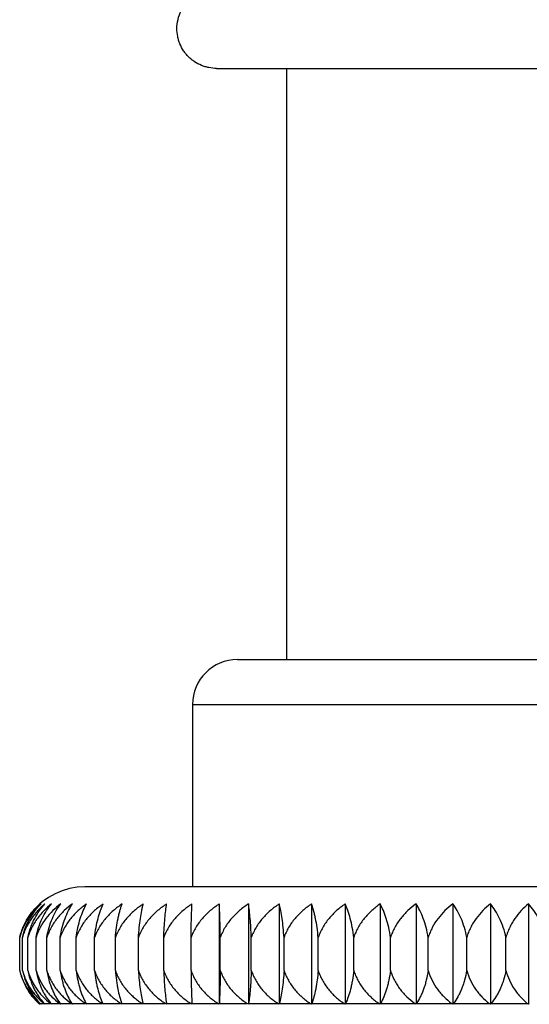
# Model space of a CAD drawing. Units: inches. Extents: x -0.8 to 22.6, y 5.3 to 13.3.
# Drawn here: x 10 to 10.4, y 7 to 7.9 of the extents above; entities that cross this region are included whole.
import ezdxf

# ---------------------------------------------------------------- set-up
doc = ezdxf.new("R2010")
doc.units = ezdxf.units.IN
doc.header["$LTSCALE"] = 1.21
doc.header["$MEASUREMENT"] = 0
doc.layers.get('0').update_dxf_attribs({"linetype": 'CONTINUOUS'})

msp = doc.modelspace()

# ---------------------------------------------------------------- linework, layer by layer
at = {"color": 7, "linetype": 'CONTINUOUS'}
for p, q in [((10.16769, 7.81936), (10.81369, 7.81936)), ((10.22569, 7.81936), (10.22569, 7.32816)), ((10.18493, 7.32816), (10.79645, 7.32816)), ((10.14769, 7.29092), (10.14769, 7.13934)), ((10.92308, 7.13934), (10.05829, 7.13934)), ((10.02273, 7.12682), (10.02069, 7.12506)), ((10.16989, 7.12506), (10.16989, 7.04171)), ((10.19408, 7.12506), (10.19408, 7.0417)), ((10.21965, 7.12506), (10.21965, 7.04171)), ((10.24648, 7.12506), (10.24648, 7.0417)), ((10.27446, 7.12506), (10.27446, 7.0417)), ((10.30344, 7.12506), (10.30344, 7.0417)), ((10.33329, 7.12506), (10.33329, 7.0417)), ((10.36388, 7.12506), (10.36388, 7.0417)), ((10.39506, 7.12506), (10.39506, 7.0417)), ((10.42669, 7.12506), (10.42669, 7.0417)), ((10.00406, 7.06982), (10.00406, 7.09718)), ((10.00633, 7.06982), (10.00633, 7.09718)), ((10.01086, 7.06982), (10.01086, 7.09718)), ((10.01762, 7.06982), (10.01762, 7.09718)), ((10.02659, 7.06982), (10.02659, 7.09718)), ((10.03773, 7.06982), (10.03773, 7.09718)), ((10.05097, 7.06982), (10.05097, 7.09718)), ((10.06627, 7.06982), (10.06627, 7.09718)), ((10.08354, 7.06982), (10.08354, 7.09718)), ((10.10272, 7.06982), (10.10272, 7.09718)), ((10.1237, 7.06982), (10.1237, 7.09718)), ((10.14639, 7.06982), (10.14639, 7.09718)), ((10.17069, 7.06982), (10.17069, 7.09718)), ((10.19648, 7.06982), (10.19648, 7.09718)), ((10.22364, 7.06982), (10.22364, 7.09718)), ((10.25205, 7.06982), (10.25205, 7.09718)), ((10.28157, 7.06982), (10.28157, 7.09718)), ((10.31206, 7.06982), (10.31206, 7.09718)), ((10.34339, 7.06982), (10.34339, 7.09718)), ((10.3754, 7.06982), (10.3754, 7.09718)), ((10.40796, 7.06982), (10.40796, 7.09718)), ((10.02424, 7.0424), (10.02411, 7.04251)), ((10.02424, 7.04261), (10.02434, 7.04251)), ((10.02972, 7.04234), (10.02951, 7.04251)), ((10.12596, 7.04265), (10.12598, 7.04251)), ((10.12606, 7.04197), (10.1261, 7.04171)), ((10.14715, 7.04251), (10.14718, 7.04197)), ((10.14718, 7.04197), (10.14719, 7.0417)), ((10.16993, 7.04251), (10.16989, 7.04171))]:
    msp.add_line(p, q, dxfattribs=at)
at = {"color": 9, "linetype": 'CONTINUOUS'}
for p, q in [((10.14769, 7.29092), (10.83369, 7.29092)), ((10.01984, 7.04251), (10.02069, 7.04251)), ((10.02099, 7.04251), (10.02411, 7.04251)), ((10.02434, 7.04251), (10.02951, 7.04251)), ((10.02986, 7.04251), (10.03707, 7.04251)), ((10.03753, 7.04251), (10.04674, 7.04251)), ((10.04731, 7.04251), (10.05848, 7.04251)), ((10.05916, 7.04251), (10.07224, 7.04251)), ((10.07302, 7.04251), (10.08794, 7.04251)), ((10.08882, 7.04251), (10.10553, 7.04251)), ((10.10651, 7.04251), (10.12491, 7.04251)), ((10.12598, 7.04251), (10.14599, 7.04251)), ((10.14715, 7.04251), (10.16869, 7.04251)), ((10.16993, 7.04251), (10.19288, 7.04251)), ((10.1942, 7.04251), (10.21846, 7.04251)), ((10.21985, 7.04251), (10.24531, 7.04251)), ((10.24677, 7.04251), (10.27331, 7.04251)), ((10.27482, 7.04251), (10.30232, 7.04251)), ((10.30388, 7.04251), (10.33221, 7.04251)), ((10.33381, 7.04251), (10.36283, 7.04251)), ((10.36447, 7.04251), (10.39406, 7.04251)), ((10.39572, 7.04251), (10.42573, 7.04251))]:
    msp.add_line(p, q, dxfattribs=at)
at = {"color": 7, "linetype": 'CONTINUOUS'}
msp.add_lwpolyline([(10.05829, 7.13934), (10.05175, 7.13896), (10.04539, 7.13786), (10.03925, 7.13608), (10.0334, 7.13364), (10.02787, 7.13055), (10.02273, 7.12682)], dxfattribs=at)
for centre, radius, start, end in [((10.18493, 7.29092), 0.03724, 90, 180), ((10.05693, 7.08501), 0.05401, 132.13842, 138.47448), ((10.05735, 7.08396), 0.0549, 165.38786, 166.0665), ((10.06111, 7.0835), 0.05867, 193.48949, 194.10454), ((10.05801, 7.08361), 0.05568, 194.34304, 195.02938), ((10.05582, 7.08139), 0.05298, 217.91431, 220.88635), ((9.96475, 6.98324), 0.08092, 46.82219, 47.09974), ((9.96578, 6.98434), 0.07941, 46.49297, 47.09947), ((9.96642, 6.98502), 0.07848, 46.2476, 46.81711), ((9.96597, 6.98455), 0.07912, 46.24913, 46.48972), ((10.05796, 7.07948), 0.05229, 224.17341, 225.00109), ((9.9669, 6.9806), 0.08213, 48.07104, 48.91571), ((9.96725, 6.98876), 0.076, 44.43615, 45.00262), ((9.96717, 6.98868), 0.07612, 44.15311, 44.43533), ((10.06168, 7.07684), 0.05073, 220.23048, 222.43297), ((9.96995, 6.97683), 0.08512, 49.64999, 50.37276), ((9.97091, 6.99338), 0.07258, 42.03153, 42.60267), ((9.97008, 6.99263), 0.0737, 41.75196, 42.03276), ((9.97499, 6.97311), 0.08825, 51.00603, 51.66645), ((10.06745, 7.07389), 0.04897, 219.61143, 219.84702), ((9.97515, 6.99685), 0.07126, 39.29336, 39.85148), ((9.9747, 6.99648), 0.07184, 39.01535, 39.29194), ((9.98105, 6.9682), 0.09305, 52.76191, 52.98684), ((9.98169, 6.96905), 0.09199, 52.16708, 52.76146), ((10.07618, 7.07134), 0.04822, 216.42276, 216.71472), ((9.98134, 7.0006), 0.0701, 36.17263, 36.71511), ((9.98078, 7.0002), 0.07078, 35.90415, 36.17276), ((9.98892, 6.96306), 0.09826, 53.69507, 53.95969), ((9.99115, 6.9661), 0.09449, 53.14383, 53.6902), ((10.08779, 7.06897), 0.04837, 212.83699, 213.16571), ((9.98836, 7.00398), 0.07042, 32.65152, 33.17059), ((9.98753, 7.00345), 0.07141, 32.39391, 32.65006), ((10.0017, 6.96214), 0.0984, 54.49349, 54.7613), ((10.00203, 6.9626), 0.09784, 53.95749, 54.49367), ((10.10283, 7.06688), 0.05002, 208.83965, 209.17105), ((9.99571, 7.00709), 0.07266, 28.69042, 29.171), ((9.99474, 7.00656), 0.07377, 28.45426, 28.69134), ((10.01347, 6.95727), 0.10353, 55.1582, 55.41829), ((10.01574, 6.96054), 0.09955, 54.61633, 55.15338), ((10.12197, 7.06505), 0.0539, 204.41616, 204.71759), ((10.00173, 7.00969), 0.07847, 24.29166, 24.7215), ((10.00028, 7.00904), 0.08007, 24.0795, 24.29069), ((10.02978, 6.95652), 0.10381, 55.66396, 55.92584), ((10.03083, 6.95806), 0.10195, 55.13219, 55.66243), ((10.14722, 7.06355), 0.06207, 199.5757, 199.81251), ((10.00387, 7.0119), 0.0903, 19.45406, 19.81379), ((10.00201, 7.01124), 0.09228, 19.27793, 19.45457), ((10.04679, 6.95442), 0.10588, 56.04541, 56.30461), ((10.04826, 6.95662), 0.10323, 55.5137, 56.04233), ((10.18328, 7.06236), 0.0793, 194.3469, 194.49602), ((9.99452, 7.01355), 0.11566, 14.22381, 14.49735), ((9.99169, 7.01284), 0.11859, 14.08983, 14.22379), ((10.06551, 6.95259), 0.10776, 56.29494, 56.55198), ((10.06749, 6.95558), 0.10418, 55.76312, 56.29115), ((9.94718, 7.01468), 0.18095, 8.67474, 8.84615), ((10.08756, 6.95365), 0.10635, 56.41314, 56.67348), ((10.0882, 6.95461), 0.1052, 55.88928, 56.41282), ((10.11054, 6.95408), 0.10583, 55.8917, 56.6754), ((10.135, 6.95489), 0.105, 55.76536, 56.55067), ((10.37394, 7.01454), 0.1819, 171.15556, 171.41102), ((10.16067, 6.95584), 0.10417, 55.51637, 56.30426), ((10.33176, 7.01357), 0.11559, 165.50218, 165.91262), ((10.18794, 6.95767), 0.10241, 55.13374, 55.92596), ((10.33214, 7.01175), 0.09075, 160.18817, 160.72515), ((10.21627, 6.95978), 0.10048, 54.61827, 55.41575), ((10.34623, 7.00963), 0.07861, 155.28146, 155.92361), ((10.24575, 6.96242), 0.09805, 53.95851, 54.7625), ((10.36752, 7.00698), 0.07289, 150.82898, 151.5483), ((10.27614, 6.96546), 0.09529, 53.14541, 53.9568), ((10.39284, 7.00393), 0.07052, 146.83453, 147.60919), ((10.30729, 6.96883), 0.09227, 52.16755, 52.98692), ((10.42073, 7.00055), 0.07018, 143.2847, 144.09715), ((10.33907, 6.97255), 0.08898, 51.0082, 51.83588), ((10.45045, 6.99684), 0.07128, 140.15324, 140.98756), ((10.37128, 6.97649), 0.08558, 49.64966, 50.48566), ((10.48137, 6.9929), 0.0733, 137.40365, 138.249)]:
    msp.add_arc(centre, radius, start, end, dxfattribs=at)
for points, knots in [([(10.13465, 7.85239), (10.13465, 7.85497), (10.1353, 7.86015), (10.13711, 7.86504), (10.13827, 7.86734)], [0, 0, 0, 0, 0.499953, 1, 1, 1, 1]), ([(10.16769, 7.81936), (10.16553, 7.81936), (10.16228, 7.81969), (10.15809, 7.82076), (10.15403, 7.82222), (10.15018, 7.82426), (10.1467, 7.82682), (10.14429, 7.82899), (10.14212, 7.8314), (10.13956, 7.83489), (10.13752, 7.83873), (10.13606, 7.8428), (10.13499, 7.84698), (10.13465, 7.85023), (10.13465, 7.85239)], [0, 0, 0, 0, 0.12492, 0.187455, 0.249993, 0.374925, 0.437463, 0.5, 0.562537, 0.625075, 0.750007, 0.812545, 0.87508, 1, 1, 1, 1]), ([(10.02178, 7.12506), (10.01978, 7.12336), (10.01594, 7.1196), (10.01093, 7.11306), (10.00679, 7.10555), (10.00482, 7.10005), (10.00406, 7.09718)], [0, 0, 0, 0, 0.234917, 0.479469, 0.734556, 1, 1, 1, 1]), ([(10.00422, 7.09781), (10.00495, 7.1006), (10.0068, 7.10595), (10.01065, 7.11329), (10.01528, 7.11968), (10.01884, 7.12338), (10.02069, 7.12506)], [0, 0, 0, 0, 0.268269, 0.524297, 0.767884, 1, 1, 1, 1]), ([(10.00633, 7.09718), (10.00699, 7.10003), (10.00869, 7.10549), (10.01173, 7.11184), (10.01456, 7.11642), (10.01752, 7.12053), (10.02002, 7.12334), (10.02178, 7.12506)], [0, 0, 0, 0, 0.271785, 0.529088, 0.652168, 0.771584, 1, 1, 1, 1]), ([(10.02506, 7.12506), (10.02296, 7.12337), (10.01891, 7.11963), (10.01453, 7.11422), (10.01148, 7.10943), (10.00942, 7.10556), (10.00767, 7.10147), (10.00674, 7.09863), (10.00633, 7.09718)], [0, 0, 0, 0, 0.237625, 0.483044, 0.609049, 0.737249, 0.867621, 1, 1, 1, 1]), ([(10.01086, 7.09718), (10.01146, 7.10002), (10.01264, 7.10417), (10.01475, 7.1094), (10.01704, 7.11415), (10.02031, 7.11951), (10.02344, 7.12333), (10.02506, 7.12506)], [0, 0, 0, 0, 0.275273, 0.406818, 0.533997, 0.775182, 1, 1, 1, 1]), ([(10.03052, 7.12506), (10.02831, 7.12337), (10.02408, 7.11965), (10.01947, 7.11424), (10.01626, 7.10944), (10.01411, 7.10557), (10.01227, 7.10148), (10.01128, 7.09863), (10.01086, 7.09718)], [0, 0, 0, 0, 0.240139, 0.486442, 0.612239, 0.739791, 0.869088, 1, 1, 1, 1]), ([(10.01762, 7.09718), (10.01817, 7.10001), (10.01957, 7.10543), (10.02256, 7.11293), (10.02618, 7.11947), (10.02903, 7.12332), (10.03052, 7.12506)], [0, 0, 0, 0, 0.278934, 0.538897, 0.778931, 1, 1, 1, 1]), ([(10.03812, 7.12506), (10.03582, 7.12338), (10.03142, 7.11966), (10.02562, 7.11314), (10.02164, 7.10691), (10.01909, 7.10148), (10.01807, 7.09863), (10.01762, 7.09718)], [0, 0, 0, 0, 0.24241, 0.489559, 0.741996, 0.870368, 1, 1, 1, 1]), ([(10.02659, 7.09718), (10.02708, 7.10001), (10.02832, 7.1054), (10.03099, 7.1129), (10.03422, 7.11943), (10.03678, 7.12331), (10.03812, 7.12506)], [0, 0, 0, 0, 0.282611, 0.543976, 0.782825, 1, 1, 1, 1]), ([(10.04782, 7.12506), (10.04546, 7.12338), (10.0409, 7.11968), (10.0349, 7.11316), (10.03076, 7.10692), (10.02812, 7.10149), (10.02705, 7.09864), (10.02659, 7.09718)], [0, 0, 0, 0, 0.244335, 0.492183, 0.743971, 0.871512, 1, 1, 1, 1]), ([(10.03773, 7.09718), (10.03815, 7.1), (10.03924, 7.10537), (10.04157, 7.11286), (10.04439, 7.11939), (10.04664, 7.1233), (10.04782, 7.12506)], [0, 0, 0, 0, 0.286253, 0.549036, 0.786734, 1, 1, 1, 1]), ([(10.0596, 7.12506), (10.05716, 7.12338), (10.05248, 7.11969), (10.04629, 7.11317), (10.04202, 7.10693), (10.0393, 7.10149), (10.0382, 7.09864), (10.03773, 7.09718)], [0, 0, 0, 0, 0.24597, 0.494419, 0.745658, 0.872491, 1, 1, 1, 1]), ([(10.05097, 7.09718), (10.05133, 7.09999), (10.05226, 7.10534), (10.05424, 7.11283), (10.05665, 7.11935), (10.05858, 7.12328), (10.0596, 7.12506)], [0, 0, 0, 0, 0.289748, 0.553922, 0.790537, 1, 1, 1, 1]), ([(10.07338, 7.12506), (10.07089, 7.12339), (10.0661, 7.1197), (10.05976, 7.11319), (10.05538, 7.10694), (10.05259, 7.1015), (10.05146, 7.09864), (10.05097, 7.09718)], [0, 0, 0, 0, 0.24732, 0.49627, 0.74706, 0.873305, 1, 1, 1, 1]), ([(10.06627, 7.09718), (10.06657, 7.09999), (10.06732, 7.10532), (10.06896, 7.11279), (10.07093, 7.11932), (10.07253, 7.12327), (10.07338, 7.12506)], [0, 0, 0, 0, 0.292968, 0.558448, 0.794085, 1, 1, 1, 1]), ([(10.08911, 7.12506), (10.08657, 7.12339), (10.0817, 7.11971), (10.07524, 7.1132), (10.07077, 7.10695), (10.06792, 7.1015), (10.06677, 7.09864), (10.06627, 7.09718)], [0, 0, 0, 0, 0.248392, 0.497743, 0.748177, 0.873955, 1, 1, 1, 1]), ([(10.08354, 7.09718), (10.08378, 7.09998), (10.08437, 7.1053), (10.08546, 7.1117), (10.08649, 7.11636), (10.0873, 7.11949), (10.08816, 7.12237), (10.08879, 7.12419), (10.08911, 7.12506)], [0, 0, 0, 0, 0.295753, 0.562369, 0.68381, 0.797187, 0.902556, 1, 1, 1, 1]), ([(10.10671, 7.12506), (10.10414, 7.12339), (10.0992, 7.11972), (10.09265, 7.11321), (10.08811, 7.10695), (10.08522, 7.1015), (10.08405, 7.09864), (10.08354, 7.09718)], [0, 0, 0, 0, 0.24919, 0.498842, 0.749012, 0.874441, 1, 1, 1, 1]), ([(10.10272, 7.09718), (10.10288, 7.09998), (10.1033, 7.10528), (10.10422, 7.11274), (10.10517, 7.11836), (10.10603, 7.12236), (10.10648, 7.12419), (10.10671, 7.12506)], [0, 0, 0, 0, 0.298027, 0.565601, 0.799735, 0.904085, 1, 1, 1, 1]), ([(10.1261, 7.12506), (10.12351, 7.12339), (10.11853, 7.11972), (10.11301, 7.11429), (10.10916, 7.10946), (10.1066, 7.1056), (10.1044, 7.1015), (10.10323, 7.09864), (10.10272, 7.09718)], [0, 0, 0, 0, 0.249661, 0.499453, 0.624517, 0.749627, 0.874794, 1, 1, 1, 1]), ([(10.1237, 7.09718), (10.1238, 7.09997), (10.12405, 7.10527), (10.1246, 7.11273), (10.12527, 7.11923), (10.12581, 7.12323), (10.1261, 7.12506)], [0, 0, 0, 0, 0.299618, 0.567868, 0.801551, 1, 1, 1, 1]), ([(10.14719, 7.12506), (10.14459, 7.12339), (10.13959, 7.11972), (10.13404, 7.1143), (10.13017, 7.10946), (10.1276, 7.1056), (10.12539, 7.1015), (10.12421, 7.09864), (10.1237, 7.09718)], [0, 0, 0, 0, 0.249925, 0.499817, 0.624862, 0.749904, 0.874956, 1, 1, 1, 1]), ([(10.14639, 7.09718), (10.14642, 7.09997), (10.14651, 7.10526), (10.14669, 7.11272), (10.14691, 7.11922), (10.1471, 7.12322), (10.14719, 7.12506)], [0, 0, 0, 0, 0.300436, 0.569033, 0.802482, 1, 1, 1, 1]), ([(10.16989, 7.12506), (10.16728, 7.12339), (10.16228, 7.11972), (10.15674, 7.1143), (10.15287, 7.10946), (10.15029, 7.1056), (10.14809, 7.1015), (10.1469, 7.09864), (10.14639, 7.09718)], [0, 0, 0, 0, 0.249925, 0.499817, 0.624862, 0.749904, 0.874956, 1, 1, 1, 1]), ([(10.17069, 7.09718), (10.17066, 7.09997), (10.17057, 7.10526), (10.17039, 7.11272), (10.17017, 7.11922), (10.16998, 7.12322), (10.16989, 7.12506)], [0, 0, 0, 0, 0.300436, 0.569033, 0.802482, 1, 1, 1, 1]), ([(10.19408, 7.12506), (10.19148, 7.12339), (10.1865, 7.11972), (10.18098, 7.11429), (10.17713, 7.10946), (10.17457, 7.1056), (10.17238, 7.1015), (10.1712, 7.09864), (10.17069, 7.09718)], [0, 0, 0, 0, 0.249661, 0.499453, 0.624517, 0.749627, 0.874794, 1, 1, 1, 1]), ([(10.19648, 7.09718), (10.19638, 7.09997), (10.19613, 7.10527), (10.19558, 7.11273), (10.19491, 7.11923), (10.19437, 7.12323), (10.19408, 7.12506)], [0, 0, 0, 0, 0.299618, 0.567868, 0.801551, 1, 1, 1, 1]), ([(10.21965, 7.12506), (10.21708, 7.12339), (10.21214, 7.11972), (10.20558, 7.11321), (10.20104, 7.10695), (10.19815, 7.1015), (10.19698, 7.09864), (10.19648, 7.09718)], [0, 0, 0, 0, 0.249191, 0.498842, 0.749012, 0.874441, 1, 1, 1, 1]), ([(10.22364, 7.09718), (10.22347, 7.09998), (10.22305, 7.10528), (10.22214, 7.11274), (10.22118, 7.11836), (10.22033, 7.12236), (10.21988, 7.12419), (10.21965, 7.12506)], [0, 0, 0, 0, 0.298027, 0.565601, 0.799735, 0.904085, 1, 1, 1, 1]), ([(10.24648, 7.12506), (10.24395, 7.12339), (10.23907, 7.11971), (10.23261, 7.1132), (10.22814, 7.10695), (10.22529, 7.1015), (10.22414, 7.09864), (10.22364, 7.09718)], [0, 0, 0, 0, 0.248392, 0.497743, 0.748177, 0.873955, 1, 1, 1, 1]), ([(10.25205, 7.09718), (10.25182, 7.09998), (10.25123, 7.1053), (10.25013, 7.1117), (10.2491, 7.11636), (10.24829, 7.11949), (10.24743, 7.12237), (10.2468, 7.12419), (10.24648, 7.12506)], [0, 0, 0, 0, 0.295753, 0.562369, 0.68381, 0.797187, 0.902556, 1, 1, 1, 1]), ([(10.27446, 7.12506), (10.27197, 7.12339), (10.26718, 7.1197), (10.26084, 7.11319), (10.25646, 7.10694), (10.25366, 7.1015), (10.25254, 7.09864), (10.25205, 7.09718)], [0, 0, 0, 0, 0.24732, 0.49627, 0.74706, 0.873305, 1, 1, 1, 1]), ([(10.28157, 7.09718), (10.28127, 7.09999), (10.28051, 7.10532), (10.27888, 7.11279), (10.2769, 7.11932), (10.2753, 7.12327), (10.27446, 7.12506)], [0, 0, 0, 0, 0.292968, 0.558448, 0.794085, 1, 1, 1, 1]), ([(10.30344, 7.12506), (10.301, 7.12338), (10.29632, 7.11969), (10.29014, 7.11317), (10.28586, 7.10693), (10.28314, 7.10149), (10.28204, 7.09864), (10.28157, 7.09718)], [0, 0, 0, 0, 0.24597, 0.494419, 0.745658, 0.872491, 1, 1, 1, 1]), ([(10.31206, 7.09718), (10.3117, 7.09999), (10.31078, 7.10534), (10.30879, 7.11283), (10.30639, 7.11935), (10.30446, 7.12328), (10.30344, 7.12506)], [0, 0, 0, 0, 0.289748, 0.553922, 0.790537, 1, 1, 1, 1]), ([(10.33329, 7.12506), (10.33093, 7.12338), (10.32637, 7.11968), (10.32037, 7.11316), (10.31623, 7.10692), (10.31359, 7.10149), (10.31252, 7.09864), (10.31206, 7.09718)], [0, 0, 0, 0, 0.244335, 0.492183, 0.743971, 0.871512, 1, 1, 1, 1]), ([(10.34339, 7.09718), (10.34297, 7.1), (10.34188, 7.10537), (10.33955, 7.11286), (10.33673, 7.11939), (10.33448, 7.1233), (10.33329, 7.12506)], [0, 0, 0, 0, 0.286253, 0.549036, 0.786734, 1, 1, 1, 1]), ([(10.36388, 7.12506), (10.36159, 7.12338), (10.35719, 7.11966), (10.35139, 7.11314), (10.3474, 7.10691), (10.34486, 7.10148), (10.34383, 7.09863), (10.34339, 7.09718)], [0, 0, 0, 0, 0.24241, 0.489559, 0.741996, 0.870368, 1, 1, 1, 1]), ([(10.3754, 7.09718), (10.37492, 7.10001), (10.37367, 7.1054), (10.37101, 7.1129), (10.36778, 7.11943), (10.36522, 7.12331), (10.36388, 7.12506)], [0, 0, 0, 0, 0.282611, 0.543976, 0.782825, 1, 1, 1, 1]), ([(10.39506, 7.12506), (10.39286, 7.12337), (10.38862, 7.11965), (10.38402, 7.11424), (10.38081, 7.10944), (10.37865, 7.10557), (10.37681, 7.10148), (10.37583, 7.09863), (10.3754, 7.09718)], [0, 0, 0, 0, 0.240139, 0.486442, 0.612239, 0.739791, 0.869088, 1, 1, 1, 1]), ([(10.40796, 7.09718), (10.40741, 7.10001), (10.40601, 7.10543), (10.40302, 7.11293), (10.3994, 7.11947), (10.39655, 7.12332), (10.39506, 7.12506)], [0, 0, 0, 0, 0.278934, 0.538897, 0.778931, 1, 1, 1, 1]), ([(10.42669, 7.12506), (10.42458, 7.12337), (10.42053, 7.11963), (10.41616, 7.11422), (10.4131, 7.10943), (10.41105, 7.10556), (10.4093, 7.10147), (10.40836, 7.09863), (10.40796, 7.09718)], [0, 0, 0, 0, 0.237625, 0.483044, 0.609049, 0.737249, 0.867621, 1, 1, 1, 1]), ([(10.44089, 7.09718), (10.44029, 7.10002), (10.43911, 7.10417), (10.43701, 7.1094), (10.43471, 7.11415), (10.43144, 7.11951), (10.42832, 7.12333), (10.42669, 7.12506)], [0, 0, 0, 0, 0.275273, 0.406818, 0.533997, 0.775182, 1, 1, 1, 1]), ([(10.00421, 7.06921), (10.0049, 7.06649), (10.00661, 7.06126), (10.00966, 7.05519), (10.01251, 7.05081), (10.01553, 7.04685), (10.01806, 7.04416), (10.01983, 7.04251)], [0, 0, 0, 0, 0.26808, 0.524388, 0.647805, 0.768074, 1, 1, 1, 1]), ([(10.00423, 7.06917), (10.00496, 7.06645), (10.0068, 7.06121), (10.01005, 7.05515), (10.01308, 7.05079), (10.0163, 7.04683), (10.01899, 7.04415), (10.02088, 7.04251)], [0, 0, 0, 0, 0.265078, 0.520275, 0.643944, 0.765002, 1, 1, 1, 1]), ([(10.00633, 7.06982), (10.00693, 7.06712), (10.00846, 7.06192), (10.0112, 7.05583), (10.01379, 7.05142), (10.01652, 7.04744), (10.01883, 7.04472), (10.02046, 7.04305)], [0, 0, 0, 0, 0.270873, 0.528384, 0.651636, 0.771176, 1, 1, 1, 1]), ([(10.00633, 7.06982), (10.00709, 7.06702), (10.00903, 7.06163), (10.01248, 7.05543), (10.01573, 7.05096), (10.01919, 7.04691), (10.02208, 7.04417), (10.02411, 7.04251)], [0, 0, 0, 0, 0.262489, 0.516796, 0.640706, 0.762443, 1, 1, 1, 1]), ([(10.01086, 7.06982), (10.01138, 7.06726), (10.01238, 7.06351), (10.01414, 7.05873), (10.01561, 7.05539), (10.01725, 7.05224), (10.01957, 7.0484), (10.02155, 7.04573), (10.02295, 7.04408)], [0, 0, 0, 0, 0.272675, 0.403865, 0.531146, 0.654329, 0.773413, 1, 1, 1, 1]), ([(10.01086, 7.06982), (10.01165, 7.06702), (10.0137, 7.06161), (10.01732, 7.05541), (10.02072, 7.05096), (10.02436, 7.04689), (10.02739, 7.04417), (10.02951, 7.04251)], [0, 0, 0, 0, 0.259971, 0.513372, 0.637504, 0.759906, 1, 1, 1, 1]), ([(10.01762, 7.06982), (10.01813, 7.06708), (10.01912, 7.06307), (10.02088, 7.05797), (10.02236, 7.05443), (10.024, 7.05113), (10.02633, 7.04713), (10.02832, 7.04437), (10.02973, 7.04266)], [0, 0, 0, 0, 0.278147, 0.410802, 0.538565, 0.661228, 0.778839, 1, 1, 1, 1]), ([(10.01762, 7.06982), (10.01845, 7.06701), (10.02059, 7.06158), (10.02437, 7.0554), (10.02791, 7.05095), (10.03171, 7.04688), (10.03487, 7.04416), (10.03707, 7.04251)], [0, 0, 0, 0, 0.257728, 0.510333, 0.634669, 0.757665, 1, 1, 1, 1]), ([(10.02659, 7.06982), (10.02705, 7.06709), (10.02792, 7.0631), (10.02949, 7.058), (10.03081, 7.05447), (10.03227, 7.05117), (10.03434, 7.04719), (10.03611, 7.04442), (10.03738, 7.0427)], [0, 0, 0, 0, 0.281597, 0.415234, 0.543401, 0.665836, 0.782559, 1, 1, 1, 1]), ([(10.02659, 7.06982), (10.02703, 7.0684), (10.02802, 7.06563), (10.02987, 7.06163), (10.03204, 7.05783), (10.03451, 7.05427), (10.03725, 7.05095), (10.04119, 7.04688), (10.04446, 7.04416), (10.04673, 7.04251)], [0, 0, 0, 0, 0.128381, 0.255896, 0.382424, 0.507923, 0.63238, 0.755838, 1, 1, 1, 1]), ([(10.03773, 7.06982), (10.03812, 7.0671), (10.03888, 7.06313), (10.04026, 7.05803), (10.04141, 7.0545), (10.04269, 7.05121), (10.04449, 7.04725), (10.04604, 7.04447), (10.04715, 7.04274)], [0, 0, 0, 0, 0.284985, 0.4196, 0.54818, 0.670406, 0.786266, 1, 1, 1, 1]), ([(10.03773, 7.06982), (10.03817, 7.0684), (10.0392, 7.06562), (10.0411, 7.06162), (10.04334, 7.05783), (10.04589, 7.05426), (10.04871, 7.05094), (10.05177, 7.04788), (10.05503, 7.04506), (10.05731, 7.04333), (10.05848, 7.04251)], [0, 0, 0, 0, 0.127403, 0.254186, 0.38026, 0.5056, 0.630198, 0.754082, 0.87734, 1, 1, 1, 1]), ([(10.05097, 7.06982), (10.05131, 7.06711), (10.05196, 7.06315), (10.05313, 7.05805), (10.0544, 7.05347), (10.05623, 7.04833), (10.05806, 7.0445), (10.05902, 7.04276)], [0, 0, 0, 0, 0.288271, 0.423847, 0.552845, 0.789852, 1, 1, 1, 1]), ([(10.05097, 7.06982), (10.05143, 7.0684), (10.05248, 7.06562), (10.05443, 7.06162), (10.05673, 7.05782), (10.05934, 7.05426), (10.06223, 7.05094), (10.06536, 7.04788), (10.0687, 7.04506), (10.07104, 7.04333), (10.07223, 7.04251)], [0, 0, 0, 0, 0.126603, 0.252793, 0.378507, 0.503732, 0.628461, 0.752714, 0.87656, 1, 1, 1, 1]), ([(10.06627, 7.06982), (10.06655, 7.06712), (10.06708, 7.06316), (10.06805, 7.05806), (10.06909, 7.0535), (10.07059, 7.04837), (10.0721, 7.04452), (10.0729, 7.04277)], [0, 0, 0, 0, 0.291277, 0.427736, 0.557122, 0.793224, 1, 1, 1, 1]), ([(10.06627, 7.06982), (10.06674, 7.0684), (10.06781, 7.06562), (10.0698, 7.06162), (10.07214, 7.05782), (10.0748, 7.05426), (10.07775, 7.05094), (10.08094, 7.04787), (10.08434, 7.04505), (10.08672, 7.04333), (10.08794, 7.04251)], [0, 0, 0, 0, 0.125964, 0.251683, 0.37711, 0.502245, 0.627081, 0.751629, 0.875941, 1, 1, 1, 1]), ([(10.08354, 7.06982), (10.08376, 7.06712), (10.08418, 7.06317), (10.08494, 7.05805), (10.08575, 7.0535), (10.08692, 7.04839), (10.08811, 7.04452), (10.08874, 7.04275)], [0, 0, 0, 0, 0.293961, 0.431212, 0.560947, 0.796243, 1, 1, 1, 1]), ([(10.08354, 7.06982), (10.08402, 7.0684), (10.0851, 7.06561), (10.08712, 7.06161), (10.0895, 7.05782), (10.0922, 7.05425), (10.09519, 7.05094), (10.09843, 7.04787), (10.10187, 7.04505), (10.10429, 7.04333), (10.10553, 7.04251)], [0, 0, 0, 0, 0.125486, 0.250852, 0.376066, 0.501134, 0.626052, 0.750822, 0.87548, 1, 1, 1, 1]), ([(10.10272, 7.06982), (10.10287, 7.06712), (10.10326, 7.06198), (10.1041, 7.05473), (10.10514, 7.04838), (10.106, 7.04449), (10.10645, 7.04271)], [0, 0, 0, 0, 0.296207, 0.564141, 0.798775, 1, 1, 1, 1]), ([(10.10272, 7.06982), (10.10319, 7.0684), (10.10429, 7.06561), (10.10633, 7.06161), (10.10873, 7.05782), (10.11145, 7.05425), (10.11447, 7.05094), (10.11774, 7.04787), (10.12122, 7.04505), (10.12366, 7.04333), (10.1249, 7.04251)], [0, 0, 0, 0, 0.125167, 0.250299, 0.375371, 0.500395, 0.625367, 0.750283, 0.875173, 1, 1, 1, 1]), ([(10.1237, 7.06982), (10.12379, 7.06711), (10.12403, 7.06196), (10.12453, 7.0547), (10.12516, 7.04835), (10.12568, 7.04444), (10.12596, 7.04265)], [0, 0, 0, 0, 0.2979, 0.566563, 0.800687, 1, 1, 1, 1]), ([(10.1237, 7.06982), (10.12418, 7.0684), (10.12528, 7.06561), (10.12733, 7.06161), (10.12974, 7.05782), (10.13248, 7.05425), (10.13551, 7.05093), (10.13879, 7.04787), (10.14229, 7.04505), (10.14474, 7.04333), (10.14599, 7.04251)], [0, 0, 0, 0, 0.125008, 0.250023, 0.375025, 0.500027, 0.625026, 0.750015, 0.875021, 1, 1, 1, 1]), ([(10.14639, 7.06982), (10.14642, 7.06709), (10.1465, 7.06192), (10.14667, 7.05461), (10.14688, 7.04824), (10.14706, 7.04431), (10.14715, 7.04251)], [0, 0, 0, 0, 0.299151, 0.568323, 0.80204, 1, 1, 1, 1]), ([(10.14639, 7.06982), (10.14687, 7.0684), (10.14797, 7.06561), (10.15002, 7.06161), (10.15243, 7.05782), (10.15517, 7.05425), (10.1582, 7.05094), (10.16149, 7.04787), (10.16498, 7.04505), (10.16743, 7.04333), (10.16868, 7.04251)], [0, 0, 0, 0, 0.125008, 0.250023, 0.375025, 0.500027, 0.625025, 0.750015, 0.875021, 1, 1, 1, 1]), ([(10.17069, 7.06982), (10.17066, 7.06709), (10.17058, 7.06192), (10.17041, 7.05462), (10.1702, 7.04824), (10.17002, 7.04431), (10.16993, 7.04251)], [0, 0, 0, 0, 0.299147, 0.568318, 0.802039, 1, 1, 1, 1]), ([(10.17069, 7.06982), (10.17117, 7.0684), (10.17227, 7.06561), (10.1743, 7.06161), (10.1767, 7.05782), (10.17943, 7.05425), (10.18244, 7.05093), (10.18571, 7.04787), (10.1892, 7.04505), (10.19164, 7.04333), (10.19288, 7.04251)], [0, 0, 0, 0, 0.125168, 0.250299, 0.375371, 0.500396, 0.625368, 0.750285, 0.875174, 1, 1, 1, 1]), ([(10.19648, 7.06982), (10.19638, 7.06709), (10.19615, 7.06191), (10.19564, 7.05461), (10.195, 7.04822), (10.19448, 7.0443), (10.1942, 7.04251)], [0, 0, 0, 0, 0.298374, 0.567199, 0.801139, 1, 1, 1, 1]), ([(10.19648, 7.06982), (10.19695, 7.0684), (10.19804, 7.06561), (10.20006, 7.06161), (10.20243, 7.05782), (10.20513, 7.05425), (10.20812, 7.05094), (10.21136, 7.04787), (10.21481, 7.04505), (10.21723, 7.04333), (10.21846, 7.04251)], [0, 0, 0, 0, 0.125486, 0.250852, 0.376065, 0.501134, 0.626051, 0.75082, 0.875479, 1, 1, 1, 1]), ([(10.22364, 7.06982), (10.22348, 7.06709), (10.22309, 7.0619), (10.22224, 7.05459), (10.22118, 7.04821), (10.22031, 7.04429), (10.21985, 7.04251)], [0, 0, 0, 0, 0.296864, 0.565021, 0.799404, 1, 1, 1, 1]), ([(10.22364, 7.06982), (10.22411, 7.0684), (10.22518, 7.06562), (10.22717, 7.06161), (10.22951, 7.05782), (10.23217, 7.05425), (10.23512, 7.05094), (10.23831, 7.04787), (10.24171, 7.04505), (10.2441, 7.04333), (10.24531, 7.04251)], [0, 0, 0, 0, 0.125964, 0.251683, 0.37711, 0.502245, 0.627081, 0.751629, 0.875941, 1, 1, 1, 1]), ([(10.25205, 7.06982), (10.25183, 7.06709), (10.25141, 7.06309), (10.25063, 7.05792), (10.2498, 7.05333), (10.24861, 7.04818), (10.24741, 7.04428), (10.24677, 7.04251)], [0, 0, 0, 0, 0.294701, 0.432145, 0.561934, 0.796941, 1, 1, 1, 1]), ([(10.25205, 7.06982), (10.25251, 7.0684), (10.25356, 7.06562), (10.25551, 7.06162), (10.2578, 7.05782), (10.26042, 7.05426), (10.26331, 7.05094), (10.26644, 7.04787), (10.26978, 7.04505), (10.27212, 7.04333), (10.27331, 7.04251)], [0, 0, 0, 0, 0.126603, 0.252794, 0.378507, 0.503732, 0.628463, 0.752716, 0.876561, 1, 1, 1, 1]), ([(10.28157, 7.06982), (10.28129, 7.06708), (10.28075, 7.06308), (10.27976, 7.05792), (10.2787, 7.05331), (10.27717, 7.04814), (10.27563, 7.04427), (10.27482, 7.04251)], [0, 0, 0, 0, 0.292007, 0.428654, 0.558089, 0.793899, 1, 1, 1, 1]), ([(10.28157, 7.06982), (10.28201, 7.0684), (10.28304, 7.06562), (10.28494, 7.06162), (10.28718, 7.05783), (10.28973, 7.05426), (10.29255, 7.05094), (10.29561, 7.04788), (10.29887, 7.04506), (10.30115, 7.04333), (10.30232, 7.04251)], [0, 0, 0, 0, 0.127403, 0.254186, 0.38026, 0.5056, 0.630196, 0.75408, 0.877339, 1, 1, 1, 1]), ([(10.31206, 7.06982), (10.31172, 7.06708), (10.31106, 7.06307), (10.30987, 7.05791), (10.30857, 7.05329), (10.30671, 7.04811), (10.30486, 7.04426), (10.30388, 7.04251)], [0, 0, 0, 0, 0.288912, 0.424651, 0.55369, 0.790439, 1, 1, 1, 1]), ([(10.31206, 7.06982), (10.3125, 7.0684), (10.31349, 7.06563), (10.31534, 7.06163), (10.31751, 7.05783), (10.31998, 7.05427), (10.32272, 7.05095), (10.32667, 7.04687), (10.32994, 7.04416), (10.33221, 7.04251)], [0, 0, 0, 0, 0.128382, 0.255896, 0.382425, 0.507924, 0.632381, 0.755838, 1, 1, 1, 1]), ([(10.34339, 7.06982), (10.34299, 7.06707), (10.34222, 7.06305), (10.34082, 7.0579), (10.33965, 7.05434), (10.33835, 7.05102), (10.33652, 7.04703), (10.33494, 7.04424), (10.33381, 7.04251)], [0, 0, 0, 0, 0.285514, 0.420262, 0.548871, 0.671028, 0.786738, 1, 1, 1, 1]), ([(10.34339, 7.06982), (10.34422, 7.06701), (10.34636, 7.06158), (10.35013, 7.0554), (10.35368, 7.05095), (10.35748, 7.04688), (10.36064, 7.04416), (10.36283, 7.04251)], [0, 0, 0, 0, 0.257728, 0.510333, 0.634669, 0.757665, 1, 1, 1, 1]), ([(10.3754, 7.06982), (10.37495, 7.06706), (10.37406, 7.06304), (10.37247, 7.05789), (10.37113, 7.05433), (10.36965, 7.05101), (10.36755, 7.04701), (10.36576, 7.04423), (10.36447, 7.04251)], [0, 0, 0, 0, 0.281985, 0.415719, 0.543905, 0.666288, 0.782903, 1, 1, 1, 1]), ([(10.3754, 7.06982), (10.3762, 7.06702), (10.37824, 7.06161), (10.38186, 7.05541), (10.38527, 7.05096), (10.38891, 7.04689), (10.39194, 7.04417), (10.39406, 7.04251)], [0, 0, 0, 0, 0.259972, 0.513373, 0.637506, 0.759908, 1, 1, 1, 1]), ([(10.40796, 7.06982), (10.40744, 7.06706), (10.40645, 7.06302), (10.40467, 7.05789), (10.40317, 7.05432), (10.40151, 7.051), (10.39916, 7.04699), (10.39715, 7.04422), (10.39572, 7.04251)], [0, 0, 0, 0, 0.278413, 0.411132, 0.538906, 0.661532, 0.779067, 1, 1, 1, 1]), ([(10.40796, 7.06982), (10.40871, 7.06702), (10.41065, 7.06163), (10.4141, 7.05543), (10.41735, 7.05096), (10.42081, 7.0469), (10.42371, 7.04417), (10.42573, 7.04251)], [0, 0, 0, 0, 0.262489, 0.516796, 0.640704, 0.76244, 1, 1, 1, 1])]:
    msp.add_open_spline(points, degree=3, knots=knots, dxfattribs=at)

doc.saveas('drawing.dxf')
